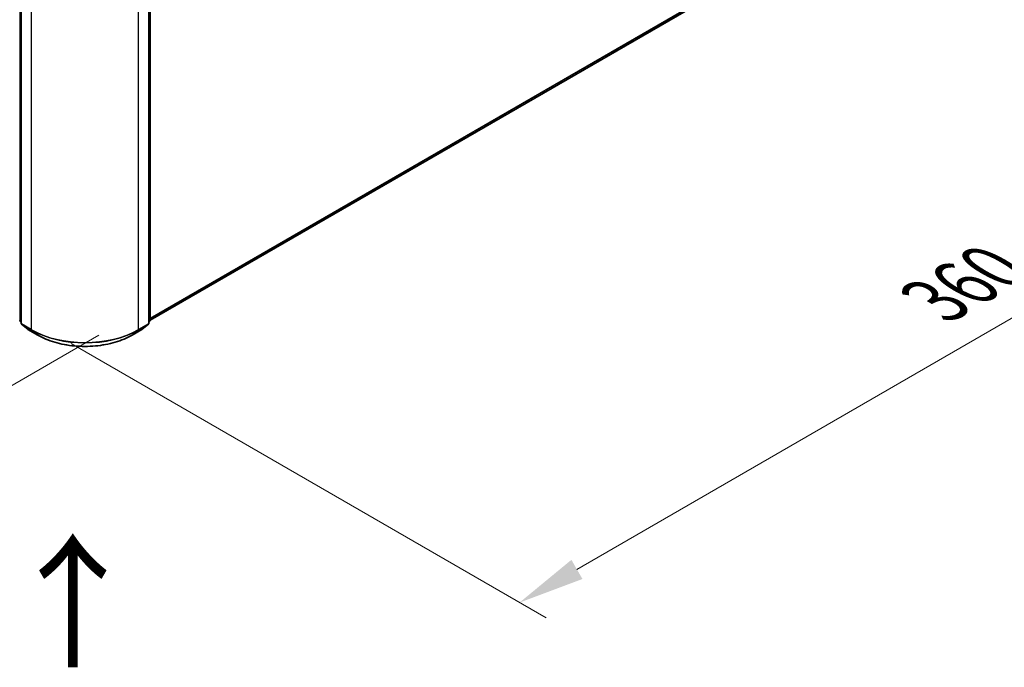
# Model space of a CAD drawing. Units: millimetres. Extents: x 0 to 10812, y 0 to 1967.
# Drawn here: x 198 to 291, y 348 to 408 of the extents above; entities that cross this region are included whole.
import ezdxf

# ---------------------------------------------------------------- set-up
doc = ezdxf.new("R2010")
doc.units = ezdxf.units.MM
doc.header["$LTSCALE"] = 2.5
doc.layers.get('Defpoints').update_dxf_attribs({"lineweight": 25})
for name, color, linetype, lineweight in [('Dimension (ISO)', 7, 'Continuous', 18), ('Symbol (ISO)', 7, 'Continuous', 18), ('Visible (ISO)', 7, 'Continuous', 35), ('Visible Narrow (ISO)', 7, 'Continuous', 25)]:
    doc.layers.add(name, color=color, linetype=linetype, lineweight=lineweight)
doc.styles.add('Note Text (TK)', font='MS PGothic.ttf')
doc.dimstyles.new('Default - Method 1b (TK)', dxfattribs={"dimscale": 2.5, "dimtxt": 2.5, "dimasz": 2.5, "dimexe": 1, "dimexo": 1.5, "dimgap": 1, "dimtad": 1, "dimrnd": 1e-08, "dimdsep": 46, "dimtxsty": 'Note Text (TK)', "dimcen": 0.09, "dimdle": 5, "dimclrd": 100, "dimclre": 100, "dimclrt": 7, "dimadec": 1, "dimazin": 1, "dimtfac": 1, "dimtmove": 0, "dimatfit": 3, "dimfxl": 1, "dimtolj": 1, "dimlwd": -1, "dimlwe": -1, "dimarcsym": 0})

# ---------------------------------------------------------------- blocks, each defined once
blk = doc.blocks.new('*D22')
at = {"layer": 'Defpoints', "color": 0}
for p in [(82.825, 453.875), (36.863, 427.339), (209.094, 380.973)]:
    blk.add_point(p, dxfattribs=at)
at = {"layer": 'Dimension (ISO)', "color": 100}
for p, q in [((79.075, 451.71), (34.363, 425.895)), ((157.72, 357.562), (42.276, 424.214)), ((205.344, 378.808), (160.632, 352.994))]:
    blk.add_line(p, q, dxfattribs=at)
for points in [[(42.797, 425.116), (41.755, 423.311), (36.863, 427.339)], [(158.24, 358.464), (157.199, 356.66), (163.132, 354.437)]]:
    blk.add_solid(points, dxfattribs=at)
at = {"layer": 'Dimension (ISO)', "color": 7, "insert": (97.548, 398.133), "char_height": 6.25, "attachment_point": 4, "rotation": 330, "style": 'Note Text (TK)'}
blk.add_mtext('\\A1;{\\Q30.000;\\W0.816;\\H0.816x;500}', dxfattribs=at)
blk = doc.blocks.new('*D23')
at = {"layer": 'Defpoints', "color": 0}
for p in [(289.906, 432.674), (198.993, 380.185), (244.955, 353.649)]:
    blk.add_point(p, dxfattribs=at)
at = {"layer": 'Dimension (ISO)', "color": 100}
for p, q in [((293.656, 430.509), (338.368, 404.694)), ((330.456, 403.013), (250.367, 356.774)), ((202.743, 378.02), (247.455, 352.205))]:
    blk.add_line(p, q, dxfattribs=at)
for points in [[(329.935, 403.915), (330.976, 402.11), (335.868, 406.138)], [(249.846, 357.676), (250.888, 355.871), (244.955, 353.649)]]:
    blk.add_solid(points, dxfattribs=at)
at = {"layer": 'Dimension (ISO)', "color": 7, "insert": (284.047, 382.05), "char_height": 6.25, "attachment_point": 4, "rotation": 30, "style": 'Note Text (TK)'}
blk.add_mtext('\\A1;{\\Q-30.000;\\W0.816;\\H0.816x;360}', dxfattribs=at)

msp = doc.modelspace()

# ---------------------------------------------------------------- linework, layer by layer
at = {"layer": 'Visible (ISO)'}
for p, q in [((210.1862, 380.2378), (287.7778, 425.0354)), ((198.0268, 416.7507), (198.0268, 379.9259)), ((210.0599, 379.9259), (210.0599, 416.7507)), ((210.1862, 416.9166), (210.1862, 380.1973)), ((198.0268, 380.0441), (197.9404, 380.114)), ((210.1464, 380.114), (210.0599, 380.0441)), ((198.0666, 379.8425), (198.6577, 379.3648)), ((198.6715, 379.3553), (199.6059, 378.8158)), ((208.4809, 378.8158), (209.4153, 379.3553)), ((209.429, 379.3648), (210.0201, 379.8425))]:
    msp.add_line(p, q, dxfattribs=at)
for centre, start, end in [((198.0077, 380.1973), 180, 231.051724), ((210.079, 380.1973), 308.948276, 0), ((198.134, 379.9259), 180, 231.051724), ((198.725, 379.4481), 231.051724, 240), ((209.3617, 379.4481), 300, 308.948276), ((209.9528, 379.9259), 308.948276, 0)]:
    msp.add_arc(centre, 0.1071, start, end, dxfattribs=at)
msp.add_open_spline([(199.6059, 378.8158), (200.0734, 378.5459), (200.6128, 378.3199), (201.7842, 377.9753), (202.4159, 377.8568), (203.7116, 377.7384), (204.3752, 377.7384), (205.6708, 377.8568), (206.3026, 377.9753), (207.4739, 378.3199), (208.0134, 378.5459), (208.4809, 378.8158)], degree=3, knots=[1.5707963, 1.5707963, 1.5707963, 1.5707963, 1.8849556, 1.8849556, 2.1991149, 2.1991149, 2.5132741, 2.5132741, 2.8274334, 2.8274334, 3.1415927, 3.1415927, 3.1415927, 3.1415927], dxfattribs=at)
at = {"layer": 'Visible Narrow (ISO)'}
for p, q in [((210.1862, 380.4105), (288.3911, 425.5622)), ((210.1862, 380.3748), (288.3735, 425.5163)), ((210.1862, 380.2383), (287.7825, 425.0386)), ((197.9319, 380.1536), (197.9319, 416.8728)), ((198.0582, 379.8821), (198.0582, 416.7069)), ((210.0285, 416.7069), (210.0285, 379.8821)), ((210.1548, 416.8728), (210.1548, 380.1536)), ((198.9926, 416.1674), (198.9926, 379.3426)), ((209.0941, 379.3426), (209.0941, 416.1674)), ((198.0268, 380.0988), (197.9319, 380.1536)), ((198.0268, 380.0452), (197.9495, 380.1077)), ((197.9495, 380.1077), (198.0268, 380.0631)), ((210.1548, 380.1536), (210.0599, 380.0988)), ((210.1372, 380.1077), (210.0599, 380.0452)), ((210.0599, 380.0631), (210.1372, 380.1077)), ((198.9926, 379.3426), (198.0582, 379.8821)), ((198.6668, 379.3585), (198.0758, 379.8362)), ((198.0758, 379.8362), (199.0102, 379.2968)), ((199.6012, 378.819), (198.6668, 379.3585)), ((199.6012, 378.819), (199.0102, 379.2968)), ((209.4199, 379.3585), (208.4855, 378.819)), ((208.4855, 378.819), (209.0766, 379.2968)), ((209.0766, 379.2968), (210.011, 379.8362)), ((210.0285, 379.8821), (209.0941, 379.3426)), ((210.011, 379.8362), (209.4199, 379.3585))]:
    msp.add_line(p, q, dxfattribs=at)
for centre, major_axis, ratio, start_param, end_param in [((198.0077, 380.1973), (-0.1071, 0), 0.5773503, 0, 0.7853982), ((198.0077, 380.1973), (-0.0536, -0.0928), 0.5773503, 5.4977871, 6.1925254), ((198.0077, 380.1973), (-0.0674, -0.0833), 0.8131434, 0, 0.127344), ((210.079, 380.1973), (0.0536, -0.0928), 0.5773503, 0.0906599, 0.7853982), ((210.079, 380.1973), (0.0674, -0.0833), 0.8131434, 6.1558413, 6.2831853), ((210.079, 380.1973), (0.1071, 0), 0.5773503, 5.4977871, 6.2831853), ((198.134, 379.9259), (-0.1071, 0), 0.5773503, 0, 0.7853982), ((198.134, 379.9259), (-0.0536, -0.0928), 0.5773503, 5.4977871, 6.1925254), ((198.134, 379.9259), (-0.0674, -0.0833), 0.8131434, 0, 0.127344), ((198.725, 379.4481), (-0.0674, -0.0833), 0.8131434, 0, 0.127344), ((198.725, 379.4481), (-0.0536, -0.0928), 0.5773503, 6.1925254, 6.2831853), ((199.0684, 379.3864), (-0.0536, -0.0928), 0.5773503, 5.4977871, 6.1925254), ((204.0434, 382.2587), (-7.1429, 0), 0.5773503, 0.7853982, 2.3561945), ((204.0434, 382.2027), (7.118, 0), 0.5773503, 3.9269908, 5.4977871), ((209.0184, 379.3864), (0.0536, -0.0928), 0.5773503, 0.0906599, 0.7853982), ((209.3617, 379.4481), (0.0536, -0.0928), 0.5773503, 0, 0.0906599), ((209.3617, 379.4481), (0.0674, -0.0833), 0.8131434, 6.1558413, 6.2831853), ((209.9528, 379.9259), (0.0536, -0.0928), 0.5773503, 0.0906599, 0.7853982), ((209.9528, 379.9259), (0.0674, -0.0833), 0.8131434, 6.1558413, 6.2831853), ((209.9528, 379.9259), (0.1071, 0), 0.5773503, 5.4977871, 6.2831853), ((199.6594, 378.9086), (-0.0536, -0.0928), 0.5773503, 6.1925254, 6.2831853), ((204.0434, 381.3837), (-6.2821, 0), 0.5773503, 0.7853982, 2.3561945), ((208.4273, 378.9086), (0.0536, -0.0928), 0.5773503, 0, 0.0906599)]:
    msp.add_ellipse(centre, major_axis=major_axis, ratio=ratio, start_param=start_param, end_param=end_param, dxfattribs=at)

# ---------------------------------------------------------------- texts
at = {"layer": 'Symbol (ISO)', "color": 7, "insert": (203.0873, 347.0198), "char_height": 10, "attachment_point": 4, "rotation": 90, "line_spacing_factor": 1.5, "style": 'Note Text (TK)'}
msp.add_mtext('\\fＭＳ Ｐゴシック|b0|i0;{\\H10.0000;→}', dxfattribs=at)

# ---------------------------------------------------------------- dimensions: what is measured, and where the dimension line sits
at = {"layer": 'Dimension (ISO)', "color": 100}
for base, p1, p2, angle, text, picture, middle in [((36.8631, 427.3385), (209.0941, 380.9732), (82.8251, 453.8747), 330, '{\\Q30.000;\\W0.816;\\H0.816x;<>}', '*D22', (99.9977, 390.8878)), ((244.9545, 353.6485), (289.9063, 432.6737), (198.9926, 380.1847), 30, '{\\Q-30.000;\\W0.816;\\H0.816x;<>}', '*D23', (290.4114, 379.8931))]:
    dim = msp.add_linear_dim(base=base, p1=p1, p2=p2, angle=angle, text=text, dimstyle='Default - Method 1b (TK)', override={"dimgap": 1, "dimdec": 2, "dimlfac": 3.429286, "dimtol": 0, "dimlim": 0, "dimtp": 0, "dimtm": 0, "dimtdec": 2, "dimtofl": 0, "dimatfit": 1}, dxfattribs=at)
    dim.commit()
    dim.dimension.update_dxf_attribs({"geometry": picture, "text_midpoint": middle, "dimtype": 160})

doc.saveas('drawing.dxf')
